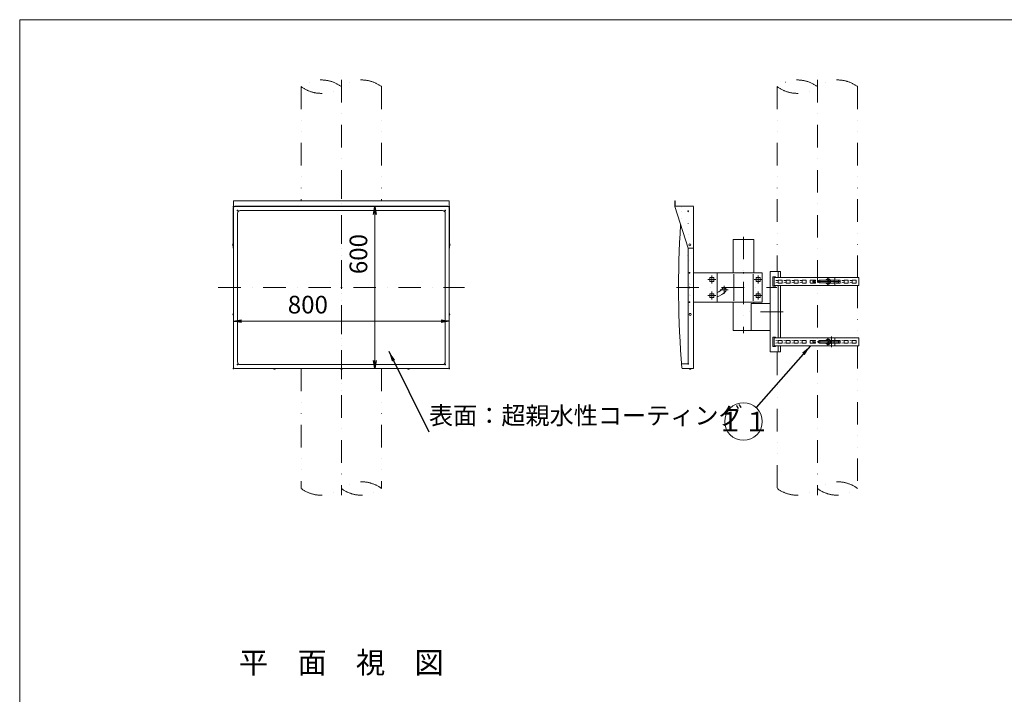
# Model space of a CAD drawing. Extents: x 440 to 8569, y 170 to 5770.
# Drawn here: x 440 to 4113, y 3252 to 5770 of the extents above; entities that cross this region are included whole.
import ezdxf

# ---------------------------------------------------------------- set-up
doc = ezdxf.new("R2010")
doc.units = 0
doc.header["$LTSCALE"] = 168
for name, pattern in [('DASHDOT', [1, 0.5, -0.25, 0, -0.25]), ('DIVIDE', [1.25, 0.5, -0.25, 0, -0.25, 0, -0.25]), ('DOT', [0.25, 0, -0.25])]:
    doc.linetypes.add(name, pattern=pattern)
doc.layers.get('0').update_dxf_attribs({"linetype": 'CONTINUOUS'})
doc.layers.add('LEVEL001', color=7, linetype='CONTINUOUS')
doc.styles.add('GMM003', font='txt.shx', dxfattribs={"bigfont": 'bigfont.shx'})
doc.styles.add('GMM004', font='txt.shx', dxfattribs={"width": 0.787879, "bigfont": 'bigfont.shx'})
doc.styles.add('GMM005', font='txt.shx', dxfattribs={"width": 0.787879, "bigfont": 'bigfont.shx'})
doc.styles.get("Standard").update_dxf_attribs({"font": 'TXT', "bigfont": 'BIGFONT'})
doc.dimstyles.new('GMM001', dxfattribs={"dimtxt": 66, "dimasz": 30, "dimexe": 40, "dimexo": 40, "dimgap": 28.285714, "dimtad": 1, "dimdec": 6, "dimdsep": 46, "dimtxsty": 'GMM004', "dimblk1": 'OPEN', "dimblk2": 'OPEN', "dimsah": 1, "dimcen": 20, "dimdle": 37.5, "dimse1": 1, "dimse2": 1, "dimclrd": 6, "dimclre": 6, "dimclrt": 1, "dimaunit": 1, "dimadec": 0, "dimazin": 0, "dimtfac": 0.625, "dimtdec": 0, "dimtmove": 0, "dimatfit": 3, "dimfxl": 1, "dimtolj": 1, "dimtzin": 0, "dimarcsym": 0})
doc.dimstyles.new('GMM002', dxfattribs={"dimtxt": 66, "dimasz": 40, "dimexe": 40, "dimexo": 40, "dimgap": 0, "dimtad": 0, "dimdec": 0, "dimzin": 0, "dimdsep": 46, "dimtxsty": 'STANDARD', "dimblk1": 'OPEN', "dimblk2": 'OPEN', "dimsah": 1, "dimcen": 20, "dimdle": 50, "dimse1": 1, "dimse2": 1, "dimclrd": 6, "dimclre": 6, "dimclrt": 1, "dimaunit": 1, "dimadec": 0, "dimazin": 0, "dimtfac": 0.625, "dimtdec": 0, "dimtmove": 0, "dimatfit": 3, "dimfxl": 1, "dimtolj": 1, "dimtzin": 0, "dimarcsym": 0})
doc.dimstyles.new('GMM010', dxfattribs={"dimtxt": 66, "dimasz": 40, "dimexe": 40, "dimexo": 40, "dimgap": 0, "dimtad": 1, "dimdec": 0, "dimzin": 0, "dimdsep": 46, "dimtxsty": 'GMM004', "dimblk1": 'OPEN', "dimblk2": 'OPEN', "dimsah": 1, "dimcen": 20, "dimdle": 50, "dimse1": 1, "dimse2": 1, "dimclrd": 6, "dimclre": 6, "dimclrt": 1, "dimaunit": 1, "dimadec": 0, "dimazin": 0, "dimtfac": 0.625, "dimtdec": 0, "dimtmove": 0, "dimatfit": 3, "dimfxl": 1, "dimtolj": 1, "dimtzin": 0, "dimarcsym": 0})

# ---------------------------------------------------------------- blocks, each defined once
blk = doc.blocks.new('_OPEN')
at = {"color": 0, "linetype": 'BYBLOCK', "lineweight": -2}
for p, q in [((-1, 0.167), (0, 0)), ((0, 0), (-1, -0.167)), ((0, 0), (-1, 0))]:
    blk.add_line(p, q, dxfattribs=at)
blk = doc.blocks.new('*D1')
at = {"layer": 'LEVEL001', "color": 6, "linetype": 'CONTINUOUS', "lineweight": 5}
for p, q in [((1237.5, 4645), (1237.5, 4645)), ((1237.5, 4645), (2042.5, 4645)), ((2042.5, 4645), (2042.5, 4645))]:
    blk.add_line(p, q, dxfattribs=at)
at = {"layer": 'LEVEL001', "color": 6, "linetype": 'CONTINUOUS', "xscale": 30, "yscale": 30, "zscale": 30, "rotation": 180}
blk.add_blockref('_OPEN', (1237.5, 4645), dxfattribs=at)
at = {"layer": 'LEVEL001', "color": 6, "linetype": 'CONTINUOUS', "xscale": 30, "yscale": 30, "zscale": 30}
blk.add_blockref('_OPEN', (2042.5, 4645), dxfattribs=at)
at = {"layer": 'LEVEL001', "color": 1, "lineweight": 5, "insert": (1515, 4673.3), "char_height": 66, "attachment_point": 8, "style": 'GMM004'}
blk.add_mtext('\\A1;800', dxfattribs=at)
blk = doc.blocks.new('*D2')
at = {"layer": 'LEVEL001', "color": 6, "linetype": 'CONTINUOUS', "lineweight": 5}
for p, q in [((1765, 5072.5), (1765, 5072.5)), ((1765, 4467.5), (1765, 5072.5)), ((1765, 4467.5), (1765, 4467.5))]:
    blk.add_line(p, q, dxfattribs=at)
at = {"layer": 'LEVEL001', "color": 6, "linetype": 'CONTINUOUS', "xscale": 30, "yscale": 30, "zscale": 30}
for p, rotation in [((1765, 5072.5), 90), ((1765, 4467.5), 270)]:
    blk.add_blockref('_OPEN', p, dxfattribs=dict(at, rotation=rotation))
at = {"layer": 'LEVEL001', "color": 1, "lineweight": 5, "insert": (1736.7, 4895), "char_height": 66, "attachment_point": 8, "rotation": 90, "style": 'GMM004'}
blk.add_mtext('\\A1;600', dxfattribs=at)

msp = doc.modelspace()

# ---------------------------------------------------------------- linework, layer by layer
at = {"layer": 'LEVEL001', "color": 6, "linetype": 'DIVIDE', "lineweight": 5}
for p, q in [((1490, 5520), (1490, 5093.7494898)), ((1790, 5520), (1790, 5093.7494898)), ((3265.7936442, 5520), (3265.7936442, 4832.499676)), ((3565.7936442, 5520), (3565.7936442, 4807.4999055)), ((3565.7936442, 4777.4999064), (3565.7936442, 4582.5000954)), ((3265.7936442, 4527.4996392), (3265.7936442, 4020)), ((3565.7936442, 4552.5000962), (3565.7936442, 4020)), ((1490, 4467.5), (1490, 4020)), ((1790, 4467.5), (1790, 4020))]:
    msp.add_line(p, q, dxfattribs=at)
at = {"layer": 'LEVEL001', "color": 6, "linetype": 'DASHDOT', "lineweight": 5}
for p, q in [((1640, 5545), (1640, 3995)), ((3415.7936442, 5545), (3415.7936442, 3995)), ((1640, 5184.9764775), (1640, 4340.0230123)), ((3140, 4959.9999725), (3140, 4599.9999725)), ((3022, 4815), (3022, 4785)), ((3195, 4815), (3195, 4785)), ((3007, 4800), (3037, 4800)), ((3067.9626666, 4776.4327434), (3067.9626666, 4746.4327434)), ((3180, 4800), (3210, 4800)), ((3415.1420874, 4792.499906), (3498.1984291, 4792.499906)), ((1180.6199896, 4770), (2099.3800104, 4770)), ((2890, 4770), (3265, 4770)), ((3007, 4740), (3037, 4740)), ((3022, 4755), (3022, 4725)), ((3052.9626666, 4761.4327434), (3082.9626666, 4761.4327434)), ((3180, 4740), (3210, 4740)), ((3195, 4755), (3195, 4725)), ((3287.8666493, 4680.0000009), (3140, 4680.0000009)), ((3415.1420874, 4567.5000958), (3498.1984291, 4567.5000958)), ((3467.8499932, 4587.5000954), (3467.8499932, 4547.5000962))]:
    msp.add_line(p, q, dxfattribs=at)
at = {"layer": 'LEVEL001', "color": 3, "linetype": 'CONTINUOUS', "lineweight": 9}
for p, q in [((2037.5, 5073.75), (1242.5, 5073.75)), ((1236.25, 5067.5), (1236.25, 4917.5)), ((2043.75, 4917.5), (2043.75, 5067.5)), ((3260.3499932, 4796.999906), (3268.3499932, 4796.499906)), ((3260.3499932, 4787.999906), (3268.3499932, 4788.499906)), ((3269.3499932, 4796.999906), (3269.3499932, 4787.999906)), ((3283.3499932, 4797.999906), (3270.3499932, 4797.999906)), ((3270.3499932, 4786.999906), (3283.3499932, 4786.999906)), ((3284.3499932, 4787.999906), (3284.3499932, 4796.999906)), ((3290.3499932, 4796.999906), (3298.3499932, 4796.499906)), ((3290.3499932, 4787.999906), (3298.3499932, 4788.499906)), ((3299.3499932, 4796.999906), (3299.3499932, 4787.999906)), ((3313.3499932, 4797.999906), (3300.3499932, 4797.999906)), ((3300.3499932, 4786.999906), (3313.3499932, 4786.999906)), ((3314.3499932, 4787.999906), (3314.3499932, 4796.999906)), ((3320.3499932, 4796.999906), (3328.3499932, 4796.499906)), ((3320.3499932, 4787.999906), (3328.3499932, 4788.499906)), ((3329.3499932, 4796.999906), (3329.3499932, 4787.999906)), ((3343.3499932, 4797.999906), (3330.3499932, 4797.999906)), ((3330.3499932, 4786.999906), (3343.3499932, 4786.999906)), ((3344.3499932, 4787.999906), (3344.3499932, 4796.999906)), ((3350.3499932, 4796.999906), (3358.3499932, 4796.499906)), ((3350.3499932, 4787.999906), (3358.3499932, 4788.499906)), ((3359.3499932, 4796.999906), (3359.3499932, 4787.999906)), ((3373.3499932, 4797.999906), (3360.3499932, 4797.999906)), ((3360.3499932, 4786.999906), (3373.3499932, 4786.999906)), ((3374.3499932, 4787.999906), (3374.3499932, 4796.999906)), ((3389.3499932, 4796.999906), (3389.3499932, 4787.999906)), ((3408.3499932, 4797.999906), (3390.3499932, 4797.999906)), ((3390.3499932, 4786.999906), (3408.3499932, 4786.999906)), ((3399.3499932, 4793.999906), (3399.3499932, 4790.999906)), ((3408.8499932, 4794.499906), (3399.8499932, 4794.499906)), ((3399.8499932, 4790.499906), (3408.8499932, 4790.499906)), ((3409.3499932, 4794.999906), (3409.3499932, 4796.999906)), ((3409.3499932, 4787.999906), (3409.3499932, 4789.999906)), ((3421.8880525, 4797.4999669), (3453.3543042, 4797.4999669)), ((3453.3543042, 4787.5000282), (3421.9183101, 4787.5000282)), ((3453.3543042, 4802.3148606), (3458.3040517, 4802.3148606)), ((3453.3543042, 4782.6849514), (3458.3040517, 4782.6849514)), ((3460.2945252, 4797.4073833), (3465.2442726, 4797.4073833)), ((3460.2945252, 4787.5924287), (3465.2442726, 4787.5924287)), ((3481.3499932, 4797.999906), (3465.2442726, 4797.999906)), ((3465.2442726, 4786.999906), (3481.3499932, 4786.999906)), ((3478.3499932, 4797.999906), (3478.3499932, 4786.999906)), ((3481.3499932, 4797.4999669), (3490.7936442, 4797.4999669)), ((3490.7936442, 4787.5000282), (3481.3499932, 4787.5000282)), ((3499.7936442, 4797.999906), (3486.7936442, 4797.999906)), ((3486.7936442, 4786.999906), (3499.7936442, 4786.999906)), ((3500.7936442, 4787.999906), (3500.7936442, 4796.999906)), ((3506.7936442, 4796.999906), (3514.7936442, 4796.499906)), ((3506.7936442, 4787.999906), (3514.7936442, 4788.499906)), ((3515.7936442, 4796.999906), (3515.7936442, 4787.999906)), ((3529.7936442, 4797.999906), (3516.7936442, 4797.999906)), ((3516.7936442, 4786.999906), (3529.7936442, 4786.999906)), ((3530.7936442, 4787.999906), (3530.7936442, 4796.999906)), ((3536.7936442, 4796.999906), (3544.7936442, 4796.499906)), ((3536.7936442, 4787.999906), (3544.7936442, 4788.499906)), ((3545.7936442, 4796.999906), (3545.7936442, 4787.999906)), ((3559.7936442, 4797.999906), (3546.7936442, 4797.999906)), ((3546.7936442, 4786.999906), (3559.7936442, 4786.999906)), ((3560.7936442, 4787.999906), (3560.7936442, 4796.999906)), ((3260.3499932, 4572.0000958), (3268.3499932, 4571.5000958)), ((3260.3499932, 4563.0000958), (3268.3499932, 4563.5000958)), ((3269.3499932, 4563.0000958), (3269.3499932, 4572.0000958)), ((3270.3499932, 4573.0000958), (3283.3499932, 4573.0000958)), ((3283.3499932, 4562.0000958), (3270.3499932, 4562.0000958)), ((3284.3499932, 4572.0000958), (3284.3499932, 4563.0000958)), ((3290.3499932, 4572.0000958), (3298.3499932, 4571.5000958)), ((3290.3499932, 4563.0000958), (3298.3499932, 4563.5000958)), ((3299.3499932, 4563.0000958), (3299.3499932, 4572.0000958)), ((3300.3499932, 4573.0000958), (3313.3499932, 4573.0000958)), ((3313.3499932, 4562.0000958), (3300.3499932, 4562.0000958)), ((3314.3499932, 4572.0000958), (3314.3499932, 4563.0000958)), ((3320.3499932, 4572.0000958), (3328.3499932, 4571.5000958)), ((3320.3499932, 4563.0000958), (3328.3499932, 4563.5000958)), ((3329.3499932, 4563.0000958), (3329.3499932, 4572.0000958)), ((3330.3499932, 4573.0000958), (3343.3499932, 4573.0000958)), ((3343.3499932, 4562.0000958), (3330.3499932, 4562.0000958)), ((3344.3499932, 4572.0000958), (3344.3499932, 4563.0000958)), ((3350.3499932, 4572.0000958), (3358.3499932, 4571.5000958)), ((3350.3499932, 4563.0000958), (3358.3499932, 4563.5000958)), ((3359.3499932, 4563.0000958), (3359.3499932, 4572.0000958)), ((3360.3499932, 4573.0000958), (3373.3499932, 4573.0000958)), ((3373.3499932, 4562.0000958), (3360.3499932, 4562.0000958)), ((3374.3499932, 4572.0000958), (3374.3499932, 4563.0000958)), ((3389.3499932, 4563.0000958), (3389.3499932, 4572.0000958)), ((3390.3499932, 4573.0000958), (3408.3499932, 4573.0000958)), ((3408.3499932, 4562.0000958), (3390.3499932, 4562.0000958)), ((3399.3499932, 4566.0000958), (3399.3499932, 4569.0000958)), ((3399.8499932, 4569.5000958), (3408.8499932, 4569.5000958)), ((3408.8499932, 4565.5000958), (3399.8499932, 4565.5000958)), ((3409.3499932, 4572.0000958), (3409.3499932, 4570.0000958)), ((3409.3499932, 4565.0000958), (3409.3499932, 4563.0000958)), ((3421.8880525, 4562.5000349), (3453.3543042, 4562.5000349)), ((3453.3543042, 4572.4999736), (3421.9183101, 4572.4999736)), ((3453.3543042, 4577.3150504), (3458.3040517, 4577.3150504)), ((3453.3543042, 4557.6851412), (3458.3040517, 4557.6851412)), ((3460.2945252, 4572.4075731), (3465.2442726, 4572.4075731)), ((3460.2945252, 4562.5926185), (3465.2442726, 4562.5926185)), ((3465.2442726, 4573.0000958), (3481.3499932, 4573.0000958)), ((3481.3499932, 4562.0000958), (3465.2442726, 4562.0000958)), ((3478.3499932, 4562.0000958), (3478.3499932, 4573.0000958)), ((3490.7936442, 4572.4999736), (3481.3499932, 4572.4999736)), ((3481.3499932, 4562.5000349), (3490.7936442, 4562.5000349)), ((3486.7936442, 4573.0000958), (3499.7936442, 4573.0000958)), ((3499.7936442, 4562.0000958), (3486.7936442, 4562.0000958)), ((3500.7936442, 4572.0000958), (3500.7936442, 4563.0000958)), ((3506.7936442, 4572.0000958), (3514.7936442, 4571.5000958)), ((3506.7936442, 4563.0000958), (3514.7936442, 4563.5000958)), ((3515.7936442, 4563.0000958), (3515.7936442, 4572.0000958)), ((3516.7936442, 4573.0000958), (3529.7936442, 4573.0000958)), ((3529.7936442, 4562.0000958), (3516.7936442, 4562.0000958)), ((3530.7936442, 4572.0000958), (3530.7936442, 4563.0000958)), ((3536.7936442, 4572.0000958), (3544.7936442, 4571.5000958)), ((3536.7936442, 4563.0000958), (3544.7936442, 4563.5000958)), ((3545.7936442, 4563.0000958), (3545.7936442, 4572.0000958)), ((3546.7936442, 4573.0000958), (3559.7936442, 4573.0000958)), ((3559.7936442, 4562.0000958), (3546.7936442, 4562.0000958)), ((3560.7936442, 4572.0000958), (3560.7936442, 4563.0000958))]:
    msp.add_line(p, q, dxfattribs=at)
at = {"layer": 'LEVEL001', "color": 7, "linetype": 'CONTINUOUS', "lineweight": 20}
for p, q in [((2037.5, 5072.5), (1242.5, 5072.5)), ((1237.5, 5067.5), (1237.5, 4472.5)), ((1252.5, 5047.5), (1252.5, 4492.5)), ((2017.5, 5057.5), (1262.5, 5057.5)), ((2027.5, 4492.5), (2027.5, 5047.5)), ((2042.5, 4472.5), (2042.5, 5067.5)), ((2933.8, 4917.5), (2933.8, 4488)), ((3277.8666493, 4582.5000954), (3277.8666493, 4777.4999064)), ((3454.3499932, 4807.4999055), (3454.3499932, 4802.3148606)), ((3454.3499932, 4782.6849514), (3454.3499932, 4777.4999064)), ((3481.3499932, 4797.999906), (3481.3499932, 4807.4999055)), ((3481.3499932, 4777.4999064), (3481.3499932, 4786.999906)), ((3178.1499775, 4715), (3178.1499775, 4710)), ((3454.3499932, 4577.3150504), (3454.3499932, 4582.5000954)), ((3454.3499932, 4552.5000962), (3454.3499932, 4557.6851412)), ((3481.3499932, 4582.5000954), (3481.3499932, 4573.0000958)), ((3481.3499932, 4562.0000958), (3481.3499932, 4552.5000962)), ((1262.5, 4482.5), (2017.5, 4482.5)), ((2930.8, 4485), (2909.3684677, 4485)), ((1242.5, 4467.5), (2037.5, 4467.5))]:
    msp.add_line(p, q, dxfattribs=at)
at = {"layer": 'LEVEL001', "color": 1, "linetype": 'DOT', "lineweight": 13}
for p, q in [((2953.8, 5072.5), (2913.5589238, 5072.5)), ((2909.3684677, 5055), (2930.8, 5055)), ((2933.8, 5052), (2933.8, 4917.5))]:
    msp.add_line(p, q, dxfattribs=at)
at = {"layer": 'LEVEL001', "color": 6, "linetype": 'DOT', "lineweight": 5}
msp.add_line((2942, 4825), (2942, 4715), dxfattribs=at)
at = {"layer": 'LEVEL001', "color": 6, "linetype": 'CONTINUOUS', "lineweight": 5}
for p, q in [((3104.2662275, 4820), (3104.2662275, 4720)), ((3175.7337725, 4820), (3175.7337725, 4720)), ((3270.0773425, 4827.499676), (3270.0773457, 4807.4999055)), ((3270.0773504, 4777.4999064), (3270.0773812, 4582.5000954)), ((3270.0773859, 4552.5000962), (3270.0773891, 4532.4996392))]:
    msp.add_line(p, q, dxfattribs=at)
at = {"layer": 'LEVEL001', "color": 7, "linetype": 'CONTINUOUS', "lineweight": 20}
msp.add_lwpolyline([(440, 170), (440, 5770), (8226.6668701, 5770), (8226.6668701, 170)], close=True, dxfattribs=at)
at = {"layer": 'LEVEL001', "color": 3, "linetype": 'CONTINUOUS', "lineweight": 9}
for points in [[(1237.5, 5073.75), (1237.5, 5093.7494898), (2042.5, 5093.7494898), (2042.5, 5073.75)], [(2953.8, 4917.5), (2933.8, 4917.5), (2883.8, 5072.5), (2883.8, 5093.7494898), (2885.05, 5093.7494898), (2885.05, 5073.75), (2953.8, 5073.75)], [(3260.0773585, 4777.4999064), (3260.0773585, 4775.0000133), (3250.0776029, 4775.0000133), (3250.0776029, 4809.9999818), (3260.0773585, 4809.9999818), (3260.0773585, 4807.4999055)], [(3446.5447573, 4787.5000282), (3453.3543042, 4782.6849514), (3460.2945252, 4787.5924287), (3460.2945252, 4797.4073833), (3453.3543042, 4802.3148606), (3446.5450163, 4797.4999669)], [(3458.3040517, 4782.6849514), (3465.2442726, 4787.5924287), (3465.2442726, 4797.4073833), (3458.3040517, 4802.3148606)], [(3260.0773585, 4582.5000954), (3260.0773585, 4584.9999885), (3250.0776029, 4584.9999885), (3250.0776029, 4550.00002), (3260.0773585, 4550.00002), (3260.0773585, 4552.5000962)], [(3446.5447573, 4572.4999736), (3453.3543042, 4577.3150504), (3460.2945252, 4572.4075731), (3460.2945252, 4562.5926185), (3453.3543042, 4557.6851412), (3446.5450163, 4562.5000349)], [(3458.3040517, 4577.3150504), (3465.2442726, 4572.4075731), (3465.2442726, 4562.5926185), (3458.3040517, 4557.6851412)]]:
    msp.add_lwpolyline(points, dxfattribs=at)
at = {"layer": 'LEVEL001', "color": 7, "linetype": 'CONTINUOUS', "lineweight": 20}
for points in [[(2913.5589238, 4467.5), (2953.8, 4467.5), (2953.8, 5072.5)], [(3101.8500225, 4825), (3101.8500225, 4949.9999725), (3178.1499775, 4949.9999725), (3178.1499775, 4825)], [(2953.8, 4825), (3042, 4825), (3042, 4715), (2953.8, 4715)], [(3042, 4715), (3210, 4715), (3210, 4825), (3042, 4825)], [(3277.8666493, 4807.4999055), (3277.8666493, 4829.999676), (3240.0773896, 4829.999676), (3240.0773896, 4529.9996392), (3277.8666493, 4529.9996392), (3277.8666493, 4552.5000962)], [(3481.3499932, 4807.4999055), (3255.0773585, 4807.4999055), (3255.0773585, 4777.4999064), (3481.3499932, 4777.4999064)], [(3481.3499932, 4807.4999055), (3570.7936442, 4807.4999055), (3570.7936442, 4777.4999064), (3481.3499932, 4777.4999064)], [(3168.8170463, 4609.9999725), (3101.8500225, 4609.9999725), (3101.8500225, 4715)], [(3240.0773896, 4710), (3168.8170463, 4710), (3168.8170463, 4609.9999725), (3240.0773896, 4609.9999725)], [(3481.3499932, 4552.5000962), (3255.0773585, 4552.5000962), (3255.0773585, 4582.5000954), (3481.3499932, 4582.5000954)], [(3481.3499932, 4552.5000962), (3570.7936442, 4552.5000962), (3570.7936442, 4582.5000954), (3481.3499932, 4582.5000954)]]:
    msp.add_lwpolyline(points, dxfattribs=at)
at = {"layer": 'LEVEL001', "color": 6, "linetype": 'DOT', "lineweight": 5}
msp.add_lwpolyline([(2931.3, 4890), (2938.8, 4870), (2938.8, 4670), (2931.3, 4650)], dxfattribs=at)
at = {"layer": 'LEVEL001', "color": 1, "linetype": 'DOT', "lineweight": 13}
msp.add_lwpolyline([(2953.8, 4825), (2938.8, 4825), (2938.8, 4715), (2953.8, 4715)], dxfattribs=at)
at = {"layer": 'LEVEL001', "color": 3, "linetype": 'CONTINUOUS', "lineweight": 9}
for points in [[(3015, 4807), (3015, 4793), (3029, 4793), (3029, 4807)], [(3188, 4807), (3188, 4793), (3202, 4793), (3202, 4807)], [(3015, 4747), (3015, 4733), (3029, 4733), (3029, 4747)], [(3188, 4747), (3188, 4733), (3202, 4733), (3202, 4747)]]:
    msp.add_lwpolyline(points, close=True, dxfattribs=at)
at = {"layer": 'LEVEL001', "color": 6, "linetype": 'CONTINUOUS', "lineweight": 5}
for centre in [(2939.5, 4930), (2941.3, 4670)]:
    msp.add_circle(centre, 3.75, dxfattribs=at)
at = {"layer": 'LEVEL001', "color": 1, "linetype": 'CONTINUOUS', "lineweight": 13}
msp.add_circle((3140, 4270), 69.9999979, dxfattribs=at)
at = {"layer": 'LEVEL001', "color": 6, "linetype": 'DIVIDE', "lineweight": 5}
for centre, start, end in [((1565, 5420), 53.1301023542, 126.8698976458), ((1565, 5620), 233.1301023542, 306.8698976458), ((1715, 5420), 53.1301023542, 126.8698976458), ((3340.7936442, 5420), 53.1301023542, 126.8698976458), ((3340.7936442, 5620), 233.1301023542, 306.8698976458), ((3490.7936442, 5420), 53.1301023542, 126.8698976458), ((1715, 3920), 53.1301023542, 126.8698976458), ((3490.7936442, 3920), 53.1301023542, 126.8698976458), ((1565, 4120), 233.1301023542, 306.8698976458), ((1715, 4120), 233.1301023542, 306.8698976458), ((3340.7936442, 4120), 233.1301023542, 306.8698976458), ((3490.7936442, 4120), 233.1301023542, 306.8698976458)]:
    msp.add_arc(centre, 125, start, end, dxfattribs=at)
at = {"layer": 'LEVEL001', "color": 3, "linetype": 'CONTINUOUS', "lineweight": 9}
for centre, radius, start, end in [((1242.5, 5067.5), 6.25, 90, 180), ((2037.5, 5067.5), 6.25, 0, 90), ((3270.3499932, 4796.999906), 1, 90, 180), ((3270.3499932, 4787.999906), 1, 180, 270), ((3283.3499932, 4796.999906), 1, 0, 90), ((3283.3499932, 4787.999906), 1, 270, 0), ((3300.3499932, 4796.999906), 1, 90, 180), ((3300.3499932, 4787.999906), 1, 180, 270), ((3313.3499932, 4796.999906), 1, 0, 90), ((3313.3499932, 4787.999906), 1, 270, 0), ((3330.3499932, 4796.999906), 1, 90, 180), ((3330.3499932, 4787.999906), 1, 180, 270), ((3343.3499932, 4796.999906), 1, 0, 90), ((3343.3499932, 4787.999906), 1, 270, 0), ((3360.3499932, 4796.999906), 1, 90, 180), ((3360.3499932, 4787.999906), 1, 180, 270), ((3373.3499932, 4796.999906), 1, 0, 90), ((3373.3499932, 4787.999906), 1, 270, 0), ((3390.3499932, 4796.999906), 1, 90, 180), ((3390.3499932, 4787.999906), 1, 180, 270), ((3399.8499932, 4793.999906), 0.5, 90, 180), ((3399.8499932, 4790.999906), 0.5, 180, 270), ((3408.3499932, 4796.999906), 1, 0, 90), ((3408.3499932, 4787.999906), 1, 270, 0), ((3408.8499932, 4794.999906), 0.5, 270, 0), ((3408.8499932, 4789.999906), 0.5, 0, 90), ((3486.7936442, 4796.999906), 1, 90, 180), ((3486.7936442, 4787.999906), 1, 180, 270), ((3490.7936442, 4792.4999975), 4.9999693, 270, 90), ((3499.7936442, 4796.999906), 1, 0, 90), ((3499.7936442, 4787.999906), 1, 270, 0), ((3516.7936442, 4796.999906), 1, 90, 180), ((3516.7936442, 4787.999906), 1, 180, 270), ((3529.7936442, 4796.999906), 1, 0, 90), ((3529.7936442, 4787.999906), 1, 270, 0), ((3546.7936442, 4796.999906), 1, 90, 180), ((3546.7936442, 4787.999906), 1, 180, 270), ((3559.7936442, 4796.999906), 1, 0, 90), ((3559.7936442, 4787.999906), 1, 270, 0), ((3022, 4800), 52.5, 292.3926878054, 320), ((3022, 4800), 67.5, 287.2352852571, 320), ((3067.9626666, 4761.4327434), 7.5, 320, 140), ((3270.3499932, 4572.0000958), 1, 90, 180), ((3270.3499932, 4563.0000958), 1, 180, 270), ((3283.3499932, 4572.0000958), 1, 0, 90), ((3283.3499932, 4563.0000958), 1, 270, 0), ((3300.3499932, 4572.0000958), 1, 90, 180), ((3300.3499932, 4563.0000958), 1, 180, 270), ((3313.3499932, 4572.0000958), 1, 0, 90), ((3313.3499932, 4563.0000958), 1, 270, 0), ((3330.3499932, 4572.0000958), 1, 90, 180), ((3330.3499932, 4563.0000958), 1, 180, 270), ((3343.3499932, 4572.0000958), 1, 0, 90), ((3343.3499932, 4563.0000958), 1, 270, 0), ((3360.3499932, 4572.0000958), 1, 90, 180), ((3360.3499932, 4563.0000958), 1, 180, 270), ((3373.3499932, 4572.0000958), 1, 0, 90), ((3373.3499932, 4563.0000958), 1, 270, 0), ((3390.3499932, 4572.0000958), 1, 90, 180), ((3390.3499932, 4563.0000958), 1, 180, 270), ((3399.8499932, 4569.0000958), 0.5, 90, 180), ((3399.8499932, 4566.0000958), 0.5, 180, 270), ((3408.3499932, 4572.0000958), 1, 0, 90), ((3408.3499932, 4563.0000958), 1, 270, 0), ((3408.8499932, 4570.0000958), 0.5, 270, 0), ((3408.8499932, 4565.0000958), 0.5, 0, 90), ((3486.7936442, 4572.0000958), 1, 90, 180), ((3486.7936442, 4563.0000958), 1, 180, 270), ((3490.7936442, 4567.5000042), 4.9999693, 270, 90), ((3499.7936442, 4572.0000958), 1, 0, 90), ((3499.7936442, 4563.0000958), 1, 270, 0), ((3516.7936442, 4572.0000958), 1, 90, 180), ((3516.7936442, 4563.0000958), 1, 180, 270), ((3529.7936442, 4572.0000958), 1, 0, 90), ((3529.7936442, 4563.0000958), 1, 270, 0), ((3546.7936442, 4572.0000958), 1, 90, 180), ((3546.7936442, 4563.0000958), 1, 180, 270), ((3559.7936442, 4572.0000958), 1, 0, 90), ((3559.7936442, 4563.0000958), 1, 270, 0)]:
    msp.add_arc(centre, radius, start, end, dxfattribs=at)
at = {"layer": 'LEVEL001', "color": 7, "linetype": 'CONTINUOUS', "lineweight": 20}
for centre, radius, start, end in [((1242.5, 5067.5), 5, 90, 180), ((2037.5, 5067.5), 5, 0, 90), ((1262.5, 5047.5), 10, 90, 180), ((2017.5, 5047.5), 10, 0, 90), ((6501.0789237, 4770), 3603, 176.2675760518, 184.7722063707), ((1262.5, 4492.5), 10, 180, 270), ((2017.5, 4492.5), 10, 270, 0), ((2930.8, 4488), 3, 270, 0), ((1242.5, 4472.5), 5, 180, 270), ((2037.5, 4472.5), 5, 270, 0), ((2913.5589238, 4470.5), 3, 184.7722063707, 270)]:
    msp.add_arc(centre, radius, start, end, dxfattribs=at)
at = {"layer": 'LEVEL001', "color": 1, "linetype": 'DOT', "lineweight": 13}
for centre, radius, start, end in [((6501.0789237, 4770), 3603, 175.2277936293, 176.2675760518), ((2913.5589238, 5069.5), 3, 90, 175.2277936293), ((2930.8, 5052), 3, 0, 90)]:
    msp.add_arc(centre, radius, start, end, dxfattribs=at)
at = {"layer": 'LEVEL001', "color": 6, "linetype": 'CONTINUOUS', "lineweight": 5}
for centre, start, end in [((1238.765625, 4930), 123.8550261283, 236.1449738717), ((2041.234375, 4930), 303.8550261283, 56.1449738717), ((1240.015625, 4670), 123.8550261283, 236.1449738717), ((2039.984375, 4670), 303.8550261283, 56.1449738717), ((1390, 4470.015625), 213.8550261283, 326.1449738717), ((1640, 4470.015625), 213.8550261283, 326.1449738717), ((1890, 4470.015625), 213.8550261283, 326.1449738717), ((2941.3, 4470.015625), 213.8550261283, 326.1449738717)]:
    msp.add_arc(centre, 4.515625, start, end, dxfattribs=at)
at = {"layer": 'LEVEL001', "color": 3, "linetype": 'CONTINUOUS', "lineweight": 9}
for centre in [(3421.8880525, 4792.499906), (3421.8880525, 4567.5000958)]:
    msp.add_ellipse(centre, major_axis=(0, -5.0000609), ratio=0.7071067812, dxfattribs=at)
for centre in [(3453.3543042, 4792.499906), (3453.3543042, 4567.5000958)]:
    msp.add_ellipse(centre, major_axis=(0, -5.0000609), ratio=0.7071067812, start_param=0, end_param=3.1415926536, dxfattribs=at)
at = {"layer": 'LEVEL001', "color": 7}
for p in [(1237.5, 5072.5), (2042.5, 5072.5), (1252.5, 5057.5), (2027.5, 5057.5), (1252.5, 4482.5), (2027.5, 4482.5), (2933.8, 4485), (1237.5, 4467.5), (2042.5, 4467.5)]:
    msp.add_point(p, dxfattribs=at)
at = {"layer": 'LEVEL001', "color": 1}
msp.add_point((2933.8, 5055), dxfattribs=at)
at = {"layer": 'LEVEL001', "color": 6}
for p in [(2938.8, 4825), (3140, 4825), (1640, 4770), (2938.8, 4770), (2938.8, 4770), (3140, 4770), (3140, 4770), (3140, 4770), (2938.8, 4715), (3140, 4715)]:
    msp.add_point(p, dxfattribs=at)

# ---------------------------------------------------------------- texts
at = {"layer": 'LEVEL001', "color": 1, "lineweight": 5, "insert": (1966.5961466, 4259.2769396), "char_height": 66, "attachment_point": 7, "style": 'GMM004'}
msp.add_mtext('\\A1;表面：超親水性コーティング', dxfattribs=at)
at = {"layer": 'LEVEL001', "color": 7, "lineweight": 20, "insert": (3140, 4270), "char_height": 72.600000125, "attachment_point": 5, "line_spacing_factor": 0.8, "style": 'GMM005'}
msp.add_mtext('\\T1.000000;１１', dxfattribs=at)
at = {"layer": 'LEVEL001', "color": 1, "lineweight": 13, "insert": (1640, 3370), "char_height": 80, "attachment_point": 5, "line_spacing_factor": 0.8, "style": 'GMM003'}
msp.add_mtext('\\T1.000000;平\u3000面\u3000視\u3000図', dxfattribs=at)

# ---------------------------------------------------------------- dimensions: what is measured, and where the dimension line sits
at = {"layer": 'LEVEL001', "color": 6, "linetype": 'CONTINUOUS', "lineweight": 5}
dim = msp.add_linear_dim(base=(1765, 5072.5), p1=(1765, 4467.5), p2=(1765, 5072.5), angle=90, text='\\A1;600', dimstyle='GMM001', dxfattribs=at)
dim.commit()
dim.dimension.update_dxf_attribs({"geometry": '*D2', "text_midpoint": (1765, 4895), "dimtype": 128})
dim = msp.add_linear_dim(base=(2042.5, 4645), p1=(1237.5, 4645), p2=(2042.5, 4645), text='\\A1;800', dimstyle='GMM001', dxfattribs=at)
dim.commit()
dim.dimension.update_dxf_attribs({"geometry": '*D1', "text_midpoint": (1515, 4645), "dimtype": 128})

# ---------------------------------------------------------------- leaders
for points, dimstyle in [([(1816.888309, 4532.7199728), (1966.5961466, 4230.9912254)], 'GMM010'), ([(3390, 4552.5000962), (3187.0051477, 4321.8701821)], 'GMM002')]:
    msp.add_leader(points, dimstyle=dimstyle, dxfattribs=at)

doc.saveas('drawing.dxf')
